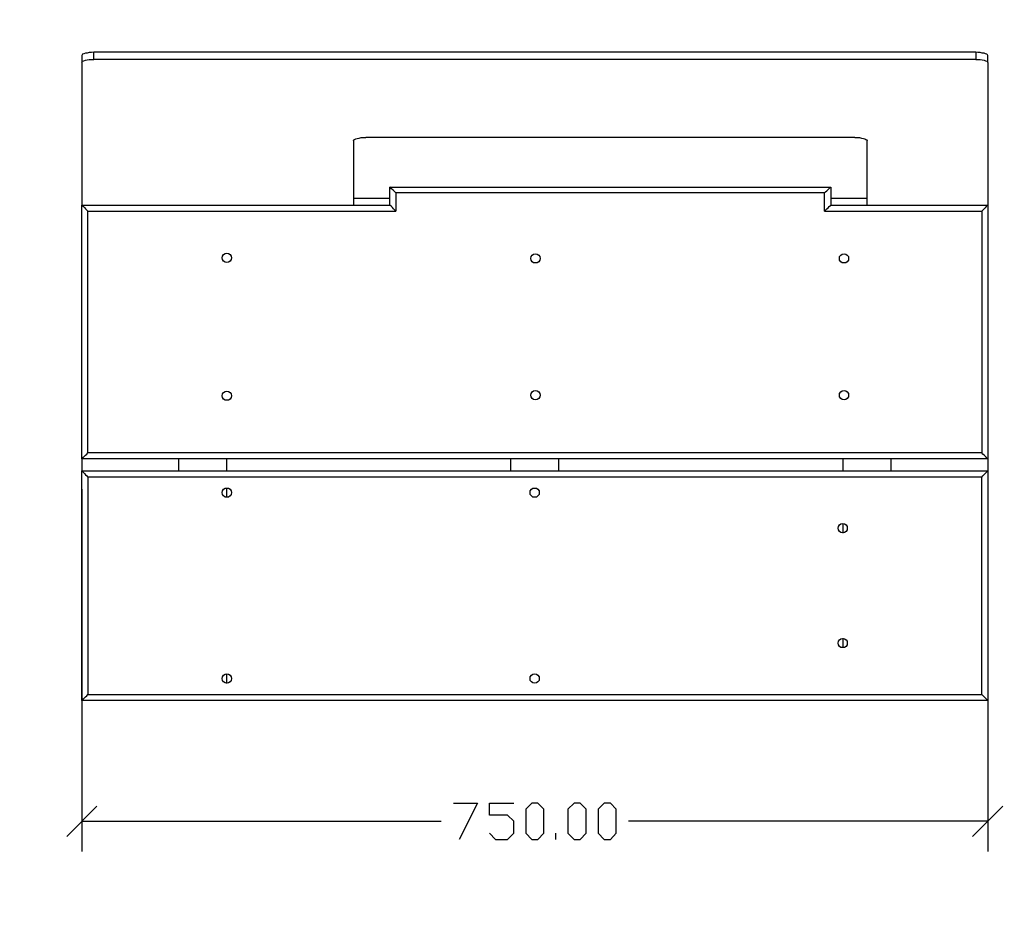
# Model space of a CAD drawing. Units: millimetres. Extents: x -185 to 205, y -143 to 145.
# Drawn here: x -41 to 41, y 1 to 76 of the extents above; entities that cross this region are included whole.
import ezdxf

# ---------------------------------------------------------------- set-up
doc = ezdxf.new("R2010")
doc.units = ezdxf.units.MM
doc.header["$MEASUREMENT"] = 0
doc.layers.add('Camada 1', color=7, linetype='Continuous')

msp = doc.modelspace()

# ---------------------------------------------------------------- linework, layer by layer
at = {"layer": 'Camada 1', "lineweight": 9}
for points in [[(-185.0079, 143.5453), (-185.0079, 143.5453), (-185.0079, -143.4747), (-185.0079, -143.4747), (-185.0079, -143.4747), (-185.0079, -143.4747), (22.1291, -143.4747), (22.1291, -143.4747)], [(205.0091, -130.5631), (205.0091, -130.5631), (205.0091, 143.5453), (205.0091, 143.5453), (205.0091, 143.5453), (205.0091, 143.5453), (-185.0079, 143.5453), (-185.0079, 143.5453)]]:
    msp.add_open_spline(points, degree=3, knots=[0, 0, 0, 0, 0.3333333, 0.3333333, 0.3333333, 0.3333333, 1, 1, 1, 1], dxfattribs=at)
at = {"layer": 'Camada 1', "lineweight": 25}
for points, knots in [([(-34.8304, 72.8698), (-34.8304, 72.8698), (-34.8304, 72.2771), (-34.8304, 72.2771), (-34.8304, 72.2771), (-34.8304, 72.2771), (-35.0209, 72.2771), (-35.0209, 72.2771), (-35.0209, 72.2771), (-35.0209, 72.2771), (-35.2114, 72.2559), (-35.2114, 72.2559), (-35.2114, 72.2559), (-35.2114, 72.2559), (-35.3808, 72.2348), (-35.3808, 72.2348), (-35.3808, 72.2348), (-35.3808, 72.2348), (-35.5289, 72.2136), (-35.5289, 72.2136), (-35.5289, 72.2136), (-35.5289, 72.2136), (-35.6559, 72.1713), (-35.6559, 72.1713), (-35.6559, 72.1713), (-35.6559, 72.1713), (-35.7618, 72.1289), (-35.7618, 72.1289), (-35.7618, 72.1289), (-35.7618, 72.1289), (-35.8041, 72.0654), (-35.8041, 72.0654), (-35.8041, 72.0654), (-35.8041, 72.0654), (-35.8253, 72.0231), (-35.8253, 72.0231), (-35.8253, 72.0231), (-35.8253, 72.0231), (-35.8253, 72.5946), (-35.8253, 72.5946), (-35.8253, 72.5946), (-35.8253, 72.5946), (-35.8041, 72.6581), (-35.8041, 72.6581), (-35.8041, 72.6581), (-35.8041, 72.6581), (-35.7618, 72.7004), (-35.7618, 72.7004), (-35.7618, 72.7004), (-35.7618, 72.7004), (-35.6559, 72.7428), (-35.6559, 72.7428), (-35.6559, 72.7428), (-35.6559, 72.7428), (-35.5289, 72.7851), (-35.5289, 72.7851), (-35.5289, 72.7851), (-35.5289, 72.7851), (-35.3808, 72.8063), (-35.3808, 72.8063), (-35.3808, 72.8063), (-35.3808, 72.8063), (-35.2114, 72.8486), (-35.2114, 72.8486), (-35.2114, 72.8486), (-35.2114, 72.8486), (-35.0209, 72.8486), (-35.0209, 72.8486), (-35.0209, 72.8486), (-35.0209, 72.8486), (-34.8304, 72.8698), (-34.8304, 72.8698)], [0, 0, 0, 0, 0.0526316, 0.0526316, 0.0526316, 0.0526316, 0.1052632, 0.1052632, 0.1052632, 0.1052632, 0.1578947, 0.1578947, 0.1578947, 0.1578947, 0.2105263, 0.2105263, 0.2105263, 0.2105263, 0.2631579, 0.2631579, 0.2631579, 0.2631579, 0.3157895, 0.3157895, 0.3157895, 0.3157895, 0.3684211, 0.3684211, 0.3684211, 0.3684211, 0.4210526, 0.4210526, 0.4210526, 0.4210526, 0.4736842, 0.4736842, 0.4736842, 0.4736842, 0.5263158, 0.5263158, 0.5263158, 0.5263158, 0.5789474, 0.5789474, 0.5789474, 0.5789474, 0.6315789, 0.6315789, 0.6315789, 0.6315789, 0.6842105, 0.6842105, 0.6842105, 0.6842105, 0.7368421, 0.7368421, 0.7368421, 0.7368421, 0.7894737, 0.7894737, 0.7894737, 0.7894737, 0.8421053, 0.8421053, 0.8421053, 0.8421053, 0.8947368, 0.8947368, 0.8947368, 0.8947368, 1, 1, 1, 1]), ([(39.1682, 72.5946), (39.1682, 72.5946), (39.1682, 72.0231), (39.1682, 72.0231), (39.1682, 72.0231), (39.1682, 72.0231), (39.1471, 72.0655), (39.1471, 72.0655), (39.1471, 72.0655), (39.1471, 72.0655), (39.1047, 72.129), (39.1047, 72.129), (39.1047, 72.129), (39.1047, 72.129), (38.9989, 72.1713), (38.9989, 72.1713), (38.9989, 72.1713), (38.9989, 72.1713), (38.8719, 72.2136), (38.8719, 72.2136), (38.8719, 72.2136), (38.8719, 72.2136), (38.7237, 72.2348), (38.7237, 72.2348), (38.7237, 72.2348), (38.7237, 72.2348), (38.5544, 72.256), (38.5544, 72.256), (38.5544, 72.256), (38.5544, 72.256), (38.3639, 72.2771), (38.3639, 72.2771), (38.3639, 72.2771), (38.3639, 72.2771), (38.1734, 72.2771), (38.1734, 72.2771), (38.1734, 72.2771), (38.1734, 72.2771), (38.1734, 72.8698), (38.1734, 72.8698), (38.1734, 72.8698), (38.1734, 72.8698), (38.3639, 72.8486), (38.3639, 72.8486), (38.3639, 72.8486), (38.3639, 72.8486), (38.5544, 72.8486), (38.5544, 72.8486), (38.5544, 72.8486), (38.5544, 72.8486), (38.7237, 72.8063), (38.7237, 72.8063), (38.7237, 72.8063), (38.7237, 72.8063), (38.8719, 72.7851), (38.8719, 72.7851), (38.8719, 72.7851), (38.8719, 72.7851), (38.9989, 72.7428), (38.9989, 72.7428), (38.9989, 72.7428), (38.9989, 72.7428), (39.1047, 72.7005), (39.1047, 72.7005), (39.1047, 72.7005), (39.1047, 72.7005), (39.1471, 72.6581), (39.1471, 72.6581), (39.1471, 72.6581), (39.1471, 72.6581), (39.1682, 72.5946), (39.1682, 72.5946)], [0, 0, 0, 0, 0.0526316, 0.0526316, 0.0526316, 0.0526316, 0.1052632, 0.1052632, 0.1052632, 0.1052632, 0.1578947, 0.1578947, 0.1578947, 0.1578947, 0.2105263, 0.2105263, 0.2105263, 0.2105263, 0.2631579, 0.2631579, 0.2631579, 0.2631579, 0.3157895, 0.3157895, 0.3157895, 0.3157895, 0.3684211, 0.3684211, 0.3684211, 0.3684211, 0.4210526, 0.4210526, 0.4210526, 0.4210526, 0.4736842, 0.4736842, 0.4736842, 0.4736842, 0.5263158, 0.5263158, 0.5263158, 0.5263158, 0.5789474, 0.5789474, 0.5789474, 0.5789474, 0.6315789, 0.6315789, 0.6315789, 0.6315789, 0.6842105, 0.6842105, 0.6842105, 0.6842105, 0.7368421, 0.7368421, 0.7368421, 0.7368421, 0.7894737, 0.7894737, 0.7894737, 0.7894737, 0.8421053, 0.8421053, 0.8421053, 0.8421053, 0.8947368, 0.8947368, 0.8947368, 0.8947368, 1, 1, 1, 1]), ([(-13.3251, 65.5461), (-13.3251, 65.5461), (-13.3039, 65.6096), (-13.3039, 65.6096), (-13.3039, 65.6096), (-13.3039, 65.6096), (-13.2616, 65.652), (-13.2616, 65.652), (-13.2616, 65.652), (-13.2616, 65.652), (-13.1558, 65.6943), (-13.1558, 65.6943), (-13.1558, 65.6943), (-13.1558, 65.6943), (-13.0288, 65.7366), (-13.0288, 65.7366), (-13.0288, 65.7366), (-13.0288, 65.7366), (-12.8806, 65.7578), (-12.8806, 65.7578), (-12.8806, 65.7578), (-12.8806, 65.7578), (-12.7113, 65.8001), (-12.7113, 65.8001), (-12.7113, 65.8001), (-12.7113, 65.8001), (-12.3303, 65.8001), (-12.3303, 65.8001)], [0, 0, 0, 0, 0.125, 0.125, 0.125, 0.125, 0.25, 0.25, 0.25, 0.25, 0.375, 0.375, 0.375, 0.375, 0.5, 0.5, 0.5, 0.5, 0.625, 0.625, 0.625, 0.625, 0.75, 0.75, 0.75, 0.75, 1, 1, 1, 1]), ([(28.1616, 65.8001), (28.1616, 65.8001), (28.5637, 65.8001), (28.5637, 65.8001), (28.5637, 65.8001), (28.5637, 65.8001), (28.7331, 65.7578), (28.7331, 65.7578), (28.7331, 65.7578), (28.7331, 65.7578), (28.8812, 65.7366), (28.8812, 65.7366), (28.8812, 65.7366), (28.8812, 65.7366), (29.0082, 65.6943), (29.0082, 65.6943), (29.0082, 65.6943), (29.0082, 65.6943), (29.0929, 65.652), (29.0929, 65.652), (29.0929, 65.652), (29.0929, 65.652), (29.1564, 65.6096), (29.1564, 65.6096), (29.1564, 65.6096), (29.1564, 65.6096), (29.1776, 65.5461), (29.1776, 65.5461)], [0, 0, 0, 0, 0.125, 0.125, 0.125, 0.125, 0.25, 0.25, 0.25, 0.25, 0.375, 0.375, 0.375, 0.375, 0.5, 0.5, 0.5, 0.5, 0.625, 0.625, 0.625, 0.625, 0.75, 0.75, 0.75, 0.75, 1, 1, 1, 1]), ([(25.6639, 61.2281), (25.6639, 61.2281), (-9.8326, 61.2281), (-9.8326, 61.2281), (-9.8326, 61.2281), (-9.9878, 61.3833), (-10.1431, 61.5386), (-10.2983, 61.6938), (-10.2983, 61.6938), (-10.2983, 61.6938), (-10.3194, 61.7149), (-10.3194, 61.7149), (-10.3194, 61.7149), (-10.3194, 61.7149), (26.1719, 61.7149), (26.1719, 61.7149)], [0, 0, 0, 0, 0.2, 0.2, 0.2, 0.2, 0.4, 0.4, 0.4, 0.4, 0.6, 0.6, 0.6, 0.6, 1, 1, 1, 1]), ([(-9.8326, 61.2281), (-9.8326, 61.2281), (-9.8326, 59.7253), (-9.8326, 59.7253), (-9.8326, 59.7253), (-9.8326, 59.7253), (-9.9173, 59.8099), (-9.9173, 59.8099), (-9.9173, 59.8099), (-10.0616, 59.9352), (-10.1737, 60.0946), (-10.3194, 60.2121), (-10.3194, 60.2121), (-10.3194, 60.2121), (-10.3194, 61.7149), (-10.3194, 61.7149)], [0, 0, 0, 0, 0.2, 0.2, 0.2, 0.2, 0.4, 0.4, 0.4, 0.4, 0.6, 0.6, 0.6, 0.6, 1, 1, 1, 1]), ([(25.6639, 61.2281), (25.6639, 61.2281), (25.7486, 61.3128), (25.7486, 61.3128), (25.7486, 61.3128), (25.8763, 61.4423), (26.0177, 61.5728), (26.1507, 61.6938), (26.1507, 61.6938), (26.1507, 61.6938), (26.1719, 61.7149), (26.1719, 61.7149)], [0, 0, 0, 0, 0.25, 0.25, 0.25, 0.25, 0.5, 0.5, 0.5, 0.5, 1, 1, 1, 1]), ([(-35.8253, 39.2148), (-35.8253, 39.2148), (-35.8253, 60.2121), (-35.8253, 60.2121), (-35.8253, 60.2121), (-35.8253, 60.2121), (-35.8041, 60.191), (-35.8041, 60.191), (-35.8041, 60.191), (-35.6577, 60.04), (-35.5692, 59.9814), (-35.4231, 59.81), (-35.4231, 59.81), (-35.4231, 59.81), (-35.3384, 59.7253), (-35.3384, 59.7253)], [0, 0, 0, 0, 0.2, 0.2, 0.2, 0.2, 0.4, 0.4, 0.4, 0.4, 0.6, 0.6, 0.6, 0.6, 1, 1, 1, 1]), ([(25.6639, 59.7253), (25.6639, 59.7253), (38.6814, 59.7253), (38.6814, 59.7253), (38.6814, 59.7253), (38.6814, 59.7253), (38.6814, 39.7228), (38.6814, 39.7228), (38.6814, 39.7228), (38.6814, 39.7228), (-35.3384, 39.7228), (-35.3384, 39.7228), (-35.3384, 39.7228), (-35.3384, 39.7228), (-35.3384, 59.7253), (-35.3384, 59.7253), (-35.3384, 59.7253), (-35.3384, 59.7253), (-9.8326, 59.7253), (-9.8326, 59.7253)], [0, 0, 0, 0, 0.1666667, 0.1666667, 0.1666667, 0.1666667, 0.3333333, 0.3333333, 0.3333333, 0.3333333, 0.5, 0.5, 0.5, 0.5, 0.6666667, 0.6666667, 0.6666667, 0.6666667, 1, 1, 1, 1]), ([(25.6639, 59.7253), (25.6639, 59.7253), (25.7486, 59.8099), (25.7486, 59.8099), (25.7486, 59.8099), (25.8763, 59.9394), (26.0177, 60.0699), (26.1507, 60.1909), (26.1507, 60.1909), (26.1507, 60.1909), (26.1719, 60.2121), (26.1719, 60.2121)], [0, 0, 0, 0, 0.25, 0.25, 0.25, 0.25, 0.5, 0.5, 0.5, 0.5, 1, 1, 1, 1]), ([(26.1719, 60.2121), (26.1719, 60.2121), (39.1682, 60.2121), (39.1682, 60.2121), (39.1682, 60.2121), (39.1682, 60.2121), (39.1259, 60.191), (39.1259, 60.191), (39.1259, 60.191), (38.9933, 60.0661), (38.9139, 59.938), (38.7661, 59.81), (38.7661, 59.81), (38.7661, 59.81), (38.6814, 59.7253), (38.6814, 59.7253)], [0, 0, 0, 0, 0.2, 0.2, 0.2, 0.2, 0.4, 0.4, 0.4, 0.4, 0.6, 0.6, 0.6, 0.6, 1, 1, 1, 1]), ([(39.1682, 60.2121), (39.1682, 60.2121), (39.1682, 39.2148), (39.1682, 39.2148), (39.1682, 39.2148), (39.1682, 39.2148), (39.1682, 39.2359), (39.1682, 39.2359), (39.1682, 39.2359), (39.1682, 39.2359), (39.1259, 39.2571), (39.1259, 39.2571), (39.1259, 39.2571), (38.9774, 39.3901), (38.946, 39.4977), (38.7661, 39.6169), (38.7661, 39.6169), (38.7661, 39.6169), (38.6814, 39.7228), (38.6814, 39.7228)], [0, 0, 0, 0, 0.1666667, 0.1666667, 0.1666667, 0.1666667, 0.3333333, 0.3333333, 0.3333333, 0.3333333, 0.5, 0.5, 0.5, 0.5, 0.6666667, 0.6666667, 0.6666667, 0.6666667, 1, 1, 1, 1]), ([(-23.8238, 56.2328), (-23.8238, 56.2328), (-23.9719, 56.2116), (-23.9719, 56.2116), (-23.9719, 56.2116), (-23.9719, 56.2116), (-24.0989, 56.1269), (-24.0989, 56.1269), (-24.0989, 56.1269), (-24.0989, 56.1269), (-24.1836, 55.9999), (-24.1836, 55.9999), (-24.1836, 55.9999), (-24.1836, 55.9999), (-24.2048, 55.8518), (-24.2048, 55.8518), (-24.2048, 55.8518), (-24.2048, 55.8518), (-24.1836, 55.7036), (-24.1836, 55.7036), (-24.1836, 55.7036), (-24.1836, 55.7036), (-24.0989, 55.5766), (-24.0989, 55.5766), (-24.0989, 55.5766), (-24.0989, 55.5766), (-23.9719, 55.4919), (-23.9719, 55.4919), (-23.9719, 55.4919), (-23.9719, 55.4919), (-23.8238, 55.4708), (-23.8238, 55.4708), (-23.8238, 55.4708), (-23.8238, 55.4708), (-23.6756, 55.4919), (-23.6756, 55.4919), (-23.6756, 55.4919), (-23.6756, 55.4919), (-23.5486, 55.5766), (-23.5486, 55.5766), (-23.5486, 55.5766), (-23.5486, 55.5766), (-23.4639, 55.7036), (-23.4639, 55.7036), (-23.4639, 55.7036), (-23.4639, 55.7036), (-23.4428, 55.8518), (-23.4428, 55.8518), (-23.4428, 55.8518), (-23.4428, 55.8518), (-23.4639, 55.9999), (-23.4639, 55.9999), (-23.4639, 55.9999), (-23.4639, 55.9999), (-23.5486, 56.1269), (-23.5486, 56.1269), (-23.5486, 56.1269), (-23.5486, 56.1269), (-23.6756, 56.2116), (-23.6756, 56.2116), (-23.6756, 56.2116), (-23.6756, 56.2116), (-23.8238, 56.2328), (-23.8238, 56.2328)], [0, 0, 0, 0, 0.0588235, 0.0588235, 0.0588235, 0.0588235, 0.1176471, 0.1176471, 0.1176471, 0.1176471, 0.1764706, 0.1764706, 0.1764706, 0.1764706, 0.2352941, 0.2352941, 0.2352941, 0.2352941, 0.2941176, 0.2941176, 0.2941176, 0.2941176, 0.3529412, 0.3529412, 0.3529412, 0.3529412, 0.4117647, 0.4117647, 0.4117647, 0.4117647, 0.4705882, 0.4705882, 0.4705882, 0.4705882, 0.5294118, 0.5294118, 0.5294118, 0.5294118, 0.5882353, 0.5882353, 0.5882353, 0.5882353, 0.6470588, 0.6470588, 0.6470588, 0.6470588, 0.7058824, 0.7058824, 0.7058824, 0.7058824, 0.7647059, 0.7647059, 0.7647059, 0.7647059, 0.8235294, 0.8235294, 0.8235294, 0.8235294, 0.8823529, 0.8823529, 0.8823529, 0.8823529, 1, 1, 1, 1]), ([(1.7244, 56.1904), (1.7244, 56.1904), (1.5762, 56.1693), (1.5762, 56.1693), (1.5762, 56.1693), (1.5762, 56.1693), (1.4492, 56.0846), (1.4492, 56.0846), (1.4492, 56.0846), (1.4492, 56.0846), (1.3646, 55.9576), (1.3646, 55.9576), (1.3646, 55.9576), (1.3646, 55.9576), (1.3434, 55.8094), (1.3434, 55.8094), (1.3434, 55.8094), (1.3434, 55.8094), (1.3646, 55.6613), (1.3646, 55.6613), (1.3646, 55.6613), (1.3646, 55.6613), (1.4492, 55.5343), (1.4492, 55.5343), (1.4492, 55.5343), (1.4492, 55.5343), (1.5762, 55.4496), (1.5762, 55.4496), (1.5762, 55.4496), (1.5762, 55.4496), (1.7244, 55.4284), (1.7244, 55.4284), (1.7244, 55.4284), (1.7244, 55.4284), (1.8726, 55.4496), (1.8726, 55.4496), (1.8726, 55.4496), (1.8726, 55.4496), (1.9996, 55.5343), (1.9996, 55.5343), (1.9996, 55.5343), (1.9996, 55.5343), (2.0842, 55.6613), (2.0842, 55.6613), (2.0842, 55.6613), (2.0842, 55.6613), (2.1054, 55.8094), (2.1054, 55.8094), (2.1054, 55.8094), (2.1054, 55.8094), (2.0842, 55.9576), (2.0842, 55.9576), (2.0842, 55.9576), (2.0842, 55.9576), (1.9996, 56.0846), (1.9996, 56.0846), (1.9996, 56.0846), (1.9996, 56.0846), (1.8726, 56.1693), (1.8726, 56.1693), (1.8726, 56.1693), (1.8726, 56.1693), (1.7244, 56.1904), (1.7244, 56.1904)], [0, 0, 0, 0, 0.0588235, 0.0588235, 0.0588235, 0.0588235, 0.1176471, 0.1176471, 0.1176471, 0.1176471, 0.1764706, 0.1764706, 0.1764706, 0.1764706, 0.2352941, 0.2352941, 0.2352941, 0.2352941, 0.2941176, 0.2941176, 0.2941176, 0.2941176, 0.3529412, 0.3529412, 0.3529412, 0.3529412, 0.4117647, 0.4117647, 0.4117647, 0.4117647, 0.4705882, 0.4705882, 0.4705882, 0.4705882, 0.5294118, 0.5294118, 0.5294118, 0.5294118, 0.5882353, 0.5882353, 0.5882353, 0.5882353, 0.6470588, 0.6470588, 0.6470588, 0.6470588, 0.7058824, 0.7058824, 0.7058824, 0.7058824, 0.7647059, 0.7647059, 0.7647059, 0.7647059, 0.8235294, 0.8235294, 0.8235294, 0.8235294, 0.8823529, 0.8823529, 0.8823529, 0.8823529, 1, 1, 1, 1]), ([(27.2726, 56.1904), (27.2726, 56.1904), (27.1244, 56.1693), (27.1244, 56.1693), (27.1244, 56.1693), (27.1244, 56.1693), (26.9974, 56.0846), (26.9974, 56.0846), (26.9974, 56.0846), (26.9974, 56.0846), (26.9127, 55.9576), (26.9127, 55.9576), (26.9127, 55.9576), (26.9127, 55.9576), (26.8916, 55.8094), (26.8916, 55.8094), (26.8916, 55.8094), (26.8916, 55.8094), (26.9127, 55.6613), (26.9127, 55.6613), (26.9127, 55.6613), (26.9127, 55.6613), (26.9974, 55.5343), (26.9974, 55.5343), (26.9974, 55.5343), (26.9974, 55.5343), (27.1244, 55.4496), (27.1244, 55.4496), (27.1244, 55.4496), (27.1244, 55.4496), (27.2726, 55.4284), (27.2726, 55.4284), (27.2726, 55.4284), (27.2726, 55.4284), (27.4207, 55.4496), (27.4207, 55.4496), (27.4207, 55.4496), (27.4207, 55.4496), (27.5477, 55.5343), (27.5477, 55.5343), (27.5477, 55.5343), (27.5477, 55.5343), (27.6324, 55.6613), (27.6324, 55.6613), (27.6324, 55.6613), (27.6324, 55.6613), (27.6536, 55.8094), (27.6536, 55.8094), (27.6536, 55.8094), (27.6536, 55.8094), (27.6324, 55.9576), (27.6324, 55.9576), (27.6324, 55.9576), (27.6324, 55.9576), (27.5477, 56.0846), (27.5477, 56.0846), (27.5477, 56.0846), (27.5477, 56.0846), (27.4207, 56.1693), (27.4207, 56.1693), (27.4207, 56.1693), (27.4207, 56.1693), (27.2726, 56.1904), (27.2726, 56.1904)], [0, 0, 0, 0, 0.0588235, 0.0588235, 0.0588235, 0.0588235, 0.1176471, 0.1176471, 0.1176471, 0.1176471, 0.1764706, 0.1764706, 0.1764706, 0.1764706, 0.2352941, 0.2352941, 0.2352941, 0.2352941, 0.2941176, 0.2941176, 0.2941176, 0.2941176, 0.3529412, 0.3529412, 0.3529412, 0.3529412, 0.4117647, 0.4117647, 0.4117647, 0.4117647, 0.4705882, 0.4705882, 0.4705882, 0.4705882, 0.5294118, 0.5294118, 0.5294118, 0.5294118, 0.5882353, 0.5882353, 0.5882353, 0.5882353, 0.6470588, 0.6470588, 0.6470588, 0.6470588, 0.7058824, 0.7058824, 0.7058824, 0.7058824, 0.7647059, 0.7647059, 0.7647059, 0.7647059, 0.8235294, 0.8235294, 0.8235294, 0.8235294, 0.8823529, 0.8823529, 0.8823529, 0.8823529, 1, 1, 1, 1]), ([(1.7244, 44.8663), (1.7244, 44.8663), (1.5762, 44.8451), (1.5762, 44.8451), (1.5762, 44.8451), (1.5762, 44.8451), (1.4492, 44.7604), (1.4492, 44.7604), (1.4492, 44.7604), (1.4492, 44.7604), (1.3646, 44.6334), (1.3646, 44.6334), (1.3646, 44.6334), (1.3646, 44.6334), (1.3434, 44.4853), (1.3434, 44.4853), (1.3434, 44.4853), (1.3434, 44.4853), (1.3646, 44.3371), (1.3646, 44.3371), (1.3646, 44.3371), (1.3646, 44.3371), (1.4492, 44.2101), (1.4492, 44.2101), (1.4492, 44.2101), (1.4492, 44.2101), (1.5762, 44.1254), (1.5762, 44.1254), (1.5762, 44.1254), (1.5762, 44.1254), (1.7244, 44.1043), (1.7244, 44.1043), (1.7244, 44.1043), (1.7244, 44.1043), (1.8726, 44.1254), (1.8726, 44.1254), (1.8726, 44.1254), (1.8726, 44.1254), (1.9996, 44.2101), (1.9996, 44.2101), (1.9996, 44.2101), (1.9996, 44.2101), (2.0842, 44.3371), (2.0842, 44.3371), (2.0842, 44.3371), (2.0842, 44.3371), (2.1054, 44.4853), (2.1054, 44.4853), (2.1054, 44.4853), (2.1054, 44.4853), (2.0842, 44.6334), (2.0842, 44.6334), (2.0842, 44.6334), (2.0842, 44.6334), (1.9996, 44.7604), (1.9996, 44.7604), (1.9996, 44.7604), (1.9996, 44.7604), (1.8726, 44.8451), (1.8726, 44.8451), (1.8726, 44.8451), (1.8726, 44.8451), (1.7244, 44.8663), (1.7244, 44.8663)], [0, 0, 0, 0, 0.0588235, 0.0588235, 0.0588235, 0.0588235, 0.1176471, 0.1176471, 0.1176471, 0.1176471, 0.1764706, 0.1764706, 0.1764706, 0.1764706, 0.2352941, 0.2352941, 0.2352941, 0.2352941, 0.2941176, 0.2941176, 0.2941176, 0.2941176, 0.3529412, 0.3529412, 0.3529412, 0.3529412, 0.4117647, 0.4117647, 0.4117647, 0.4117647, 0.4705882, 0.4705882, 0.4705882, 0.4705882, 0.5294118, 0.5294118, 0.5294118, 0.5294118, 0.5882353, 0.5882353, 0.5882353, 0.5882353, 0.6470588, 0.6470588, 0.6470588, 0.6470588, 0.7058824, 0.7058824, 0.7058824, 0.7058824, 0.7647059, 0.7647059, 0.7647059, 0.7647059, 0.8235294, 0.8235294, 0.8235294, 0.8235294, 0.8823529, 0.8823529, 0.8823529, 0.8823529, 1, 1, 1, 1]), ([(27.2726, 44.8663), (27.2726, 44.8663), (27.1244, 44.8451), (27.1244, 44.8451), (27.1244, 44.8451), (27.1244, 44.8451), (26.9974, 44.7604), (26.9974, 44.7604), (26.9974, 44.7604), (26.9974, 44.7604), (26.9127, 44.6334), (26.9127, 44.6334), (26.9127, 44.6334), (26.9127, 44.6334), (26.8916, 44.4853), (26.8916, 44.4853), (26.8916, 44.4853), (26.8916, 44.4853), (26.9127, 44.3371), (26.9127, 44.3371), (26.9127, 44.3371), (26.9127, 44.3371), (26.9974, 44.2101), (26.9974, 44.2101), (26.9974, 44.2101), (26.9974, 44.2101), (27.1244, 44.1254), (27.1244, 44.1254), (27.1244, 44.1254), (27.1244, 44.1254), (27.2726, 44.1043), (27.2726, 44.1043), (27.2726, 44.1043), (27.2726, 44.1043), (27.4207, 44.1254), (27.4207, 44.1254), (27.4207, 44.1254), (27.4207, 44.1254), (27.5477, 44.2101), (27.5477, 44.2101), (27.5477, 44.2101), (27.5477, 44.2101), (27.6324, 44.3371), (27.6324, 44.3371), (27.6324, 44.3371), (27.6324, 44.3371), (27.6536, 44.4853), (27.6536, 44.4853), (27.6536, 44.4853), (27.6536, 44.4853), (27.6324, 44.6334), (27.6324, 44.6334), (27.6324, 44.6334), (27.6324, 44.6334), (27.5477, 44.7604), (27.5477, 44.7604), (27.5477, 44.7604), (27.5477, 44.7604), (27.4207, 44.8451), (27.4207, 44.8451), (27.4207, 44.8451), (27.4207, 44.8451), (27.2726, 44.8663), (27.2726, 44.8663)], [0, 0, 0, 0, 0.0588235, 0.0588235, 0.0588235, 0.0588235, 0.1176471, 0.1176471, 0.1176471, 0.1176471, 0.1764706, 0.1764706, 0.1764706, 0.1764706, 0.2352941, 0.2352941, 0.2352941, 0.2352941, 0.2941176, 0.2941176, 0.2941176, 0.2941176, 0.3529412, 0.3529412, 0.3529412, 0.3529412, 0.4117647, 0.4117647, 0.4117647, 0.4117647, 0.4705882, 0.4705882, 0.4705882, 0.4705882, 0.5294118, 0.5294118, 0.5294118, 0.5294118, 0.5882353, 0.5882353, 0.5882353, 0.5882353, 0.6470588, 0.6470588, 0.6470588, 0.6470588, 0.7058824, 0.7058824, 0.7058824, 0.7058824, 0.7647059, 0.7647059, 0.7647059, 0.7647059, 0.8235294, 0.8235294, 0.8235294, 0.8235294, 0.8823529, 0.8823529, 0.8823529, 0.8823529, 1, 1, 1, 1]), ([(-23.8238, 44.8239), (-23.8238, 44.8239), (-23.9719, 44.8028), (-23.9719, 44.8028), (-23.9719, 44.8028), (-23.9719, 44.8028), (-24.0989, 44.7181), (-24.0989, 44.7181), (-24.0989, 44.7181), (-24.0989, 44.7181), (-24.1836, 44.5911), (-24.1836, 44.5911), (-24.1836, 44.5911), (-24.1836, 44.5911), (-24.2048, 44.4429), (-24.2048, 44.4429), (-24.2048, 44.4429), (-24.2048, 44.4429), (-24.1836, 44.2948), (-24.1836, 44.2948), (-24.1836, 44.2948), (-24.1836, 44.2948), (-24.0989, 44.1678), (-24.0989, 44.1678), (-24.0989, 44.1678), (-24.0989, 44.1678), (-23.9719, 44.0831), (-23.9719, 44.0831), (-23.9719, 44.0831), (-23.9719, 44.0831), (-23.8238, 44.0619), (-23.8238, 44.0619), (-23.8238, 44.0619), (-23.8238, 44.0619), (-23.6756, 44.0831), (-23.6756, 44.0831), (-23.6756, 44.0831), (-23.6756, 44.0831), (-23.5486, 44.1678), (-23.5486, 44.1678), (-23.5486, 44.1678), (-23.5486, 44.1678), (-23.4639, 44.2948), (-23.4639, 44.2948), (-23.4639, 44.2948), (-23.4639, 44.2948), (-23.4428, 44.4429), (-23.4428, 44.4429), (-23.4428, 44.4429), (-23.4428, 44.4429), (-23.4639, 44.5911), (-23.4639, 44.5911), (-23.4639, 44.5911), (-23.4639, 44.5911), (-23.5486, 44.7181), (-23.5486, 44.7181), (-23.5486, 44.7181), (-23.5486, 44.7181), (-23.6756, 44.8028), (-23.6756, 44.8028), (-23.6756, 44.8028), (-23.6756, 44.8028), (-23.8238, 44.8239), (-23.8238, 44.8239)], [0, 0, 0, 0, 0.0588235, 0.0588235, 0.0588235, 0.0588235, 0.1176471, 0.1176471, 0.1176471, 0.1176471, 0.1764706, 0.1764706, 0.1764706, 0.1764706, 0.2352941, 0.2352941, 0.2352941, 0.2352941, 0.2941176, 0.2941176, 0.2941176, 0.2941176, 0.3529412, 0.3529412, 0.3529412, 0.3529412, 0.4117647, 0.4117647, 0.4117647, 0.4117647, 0.4705882, 0.4705882, 0.4705882, 0.4705882, 0.5294118, 0.5294118, 0.5294118, 0.5294118, 0.5882353, 0.5882353, 0.5882353, 0.5882353, 0.6470588, 0.6470588, 0.6470588, 0.6470588, 0.7058824, 0.7058824, 0.7058824, 0.7058824, 0.7647059, 0.7647059, 0.7647059, 0.7647059, 0.8235294, 0.8235294, 0.8235294, 0.8235294, 0.8823529, 0.8823529, 0.8823529, 0.8823529, 1, 1, 1, 1]), ([(-35.8253, 39.2148), (-35.8253, 39.2148), (-35.8253, 39.2359), (-35.8253, 39.2359), (-35.8253, 39.2359), (-35.8253, 39.2359), (-35.7829, 39.2571), (-35.7829, 39.2571), (-35.7829, 39.2571), (-35.6344, 39.3901), (-35.603, 39.4977), (-35.4231, 39.6169), (-35.4231, 39.6169), (-35.4231, 39.6169), (-35.3384, 39.7228), (-35.3384, 39.7228)], [0, 0, 0, 0, 0.2, 0.2, 0.2, 0.2, 0.4, 0.4, 0.4, 0.4, 0.6, 0.6, 0.6, 0.6, 1, 1, 1, 1]), ([(-35.8253, 38.2199), (-35.8253, 38.2199), (-35.7829, 38.1776), (-35.7829, 38.1776), (-35.7829, 38.1776), (-35.663, 38.0577), (-35.543, 37.9377), (-35.4231, 37.8178), (-35.4231, 37.8178), (-35.4231, 37.8178), (-35.3384, 37.7119), (-35.3384, 37.7119)], [0, 0, 0, 0, 0.25, 0.25, 0.25, 0.25, 0.5, 0.5, 0.5, 0.5, 1, 1, 1, 1]), ([(38.6814, 37.7119), (38.6814, 37.7119), (38.7661, 37.8178), (38.7661, 37.8178), (38.7661, 37.8178), (38.886, 37.9377), (39.006, 38.0577), (39.1259, 38.1776), (39.1259, 38.1776), (39.1259, 38.1776), (39.1682, 38.2199), (39.1682, 38.2199)], [0, 0, 0, 0, 0.25, 0.25, 0.25, 0.25, 0.5, 0.5, 0.5, 0.5, 1, 1, 1, 1]), ([(39.1682, 38.2199), (39.1682, 38.2199), (39.1682, 19.2123), (39.1682, 19.2123), (39.1682, 19.2123), (39.1682, 19.2123), (38.6814, 19.7203), (38.6814, 19.7203)], [0, 0, 0, 0, 0.3333333, 0.3333333, 0.3333333, 0.3333333, 1, 1, 1, 1]), ([(-23.8238, 36.8018), (-23.8238, 36.8018), (-23.9719, 36.7806), (-23.9719, 36.7806), (-23.9719, 36.7806), (-23.9719, 36.7806), (-24.0989, 36.6959), (-24.0989, 36.6959), (-24.0989, 36.6959), (-24.0989, 36.6959), (-24.1836, 36.5689), (-24.1836, 36.5689), (-24.1836, 36.5689), (-24.1836, 36.5689), (-24.2048, 36.4208), (-24.2048, 36.4208), (-24.2048, 36.4208), (-24.2048, 36.4208), (-24.1836, 36.2726), (-24.1836, 36.2726), (-24.1836, 36.2726), (-24.1836, 36.2726), (-24.0989, 36.1456), (-24.0989, 36.1456), (-24.0989, 36.1456), (-24.0989, 36.1456), (-23.9719, 36.0609), (-23.9719, 36.0609), (-23.9719, 36.0609), (-23.9719, 36.0609), (-23.8238, 36.0398), (-23.8238, 36.0398), (-23.8238, 36.0398), (-23.8238, 36.0398), (-23.6756, 36.0609), (-23.6756, 36.0609), (-23.6756, 36.0609), (-23.6756, 36.0609), (-23.5486, 36.1456), (-23.5486, 36.1456), (-23.5486, 36.1456), (-23.5486, 36.1456), (-23.4639, 36.2726), (-23.4639, 36.2726), (-23.4639, 36.2726), (-23.4639, 36.2726), (-23.4428, 36.4208), (-23.4428, 36.4208), (-23.4428, 36.4208), (-23.4428, 36.4208), (-23.4639, 36.5689), (-23.4639, 36.5689), (-23.4639, 36.5689), (-23.4639, 36.5689), (-23.5486, 36.6959), (-23.5486, 36.6959), (-23.5486, 36.6959), (-23.5486, 36.6959), (-23.6756, 36.7806), (-23.6756, 36.7806), (-23.6756, 36.7806), (-23.6756, 36.7806), (-23.8238, 36.8018), (-23.8238, 36.8018)], [0, 0, 0, 0, 0.0588235, 0.0588235, 0.0588235, 0.0588235, 0.1176471, 0.1176471, 0.1176471, 0.1176471, 0.1764706, 0.1764706, 0.1764706, 0.1764706, 0.2352941, 0.2352941, 0.2352941, 0.2352941, 0.2941176, 0.2941176, 0.2941176, 0.2941176, 0.3529412, 0.3529412, 0.3529412, 0.3529412, 0.4117647, 0.4117647, 0.4117647, 0.4117647, 0.4705882, 0.4705882, 0.4705882, 0.4705882, 0.5294118, 0.5294118, 0.5294118, 0.5294118, 0.5882353, 0.5882353, 0.5882353, 0.5882353, 0.6470588, 0.6470588, 0.6470588, 0.6470588, 0.7058824, 0.7058824, 0.7058824, 0.7058824, 0.7647059, 0.7647059, 0.7647059, 0.7647059, 0.8235294, 0.8235294, 0.8235294, 0.8235294, 0.8823529, 0.8823529, 0.8823529, 0.8823529, 1, 1, 1, 1]), ([(1.6609, 36.8018), (1.6609, 36.8018), (1.5127, 36.7806), (1.5127, 36.7806), (1.5127, 36.7806), (1.5127, 36.7806), (1.3857, 36.6959), (1.3857, 36.6959), (1.3857, 36.6959), (1.3857, 36.6959), (1.3011, 36.5689), (1.3011, 36.5689), (1.3011, 36.5689), (1.3011, 36.5689), (1.2799, 36.4208), (1.2799, 36.4208), (1.2799, 36.4208), (1.2799, 36.4208), (1.3011, 36.2726), (1.3011, 36.2726), (1.3011, 36.2726), (1.3011, 36.2726), (1.3857, 36.1456), (1.3857, 36.1456), (1.3857, 36.1456), (1.3857, 36.1456), (1.5127, 36.0609), (1.5127, 36.0609), (1.5127, 36.0609), (1.5127, 36.0609), (1.6609, 36.0398), (1.6609, 36.0398), (1.6609, 36.0398), (1.6609, 36.0398), (1.8091, 36.0609), (1.8091, 36.0609), (1.8091, 36.0609), (1.8091, 36.0609), (1.9361, 36.1456), (1.9361, 36.1456), (1.9361, 36.1456), (1.9361, 36.1456), (2.0207, 36.2726), (2.0207, 36.2726), (2.0207, 36.2726), (2.0207, 36.2726), (2.0419, 36.4208), (2.0419, 36.4208), (2.0419, 36.4208), (2.0419, 36.4208), (2.0207, 36.5689), (2.0207, 36.5689), (2.0207, 36.5689), (2.0207, 36.5689), (1.9361, 36.6959), (1.9361, 36.6959), (1.9361, 36.6959), (1.9361, 36.6959), (1.8091, 36.7806), (1.8091, 36.7806), (1.8091, 36.7806), (1.8091, 36.7806), (1.6609, 36.8018), (1.6609, 36.8018)], [0, 0, 0, 0, 0.0588235, 0.0588235, 0.0588235, 0.0588235, 0.1176471, 0.1176471, 0.1176471, 0.1176471, 0.1764706, 0.1764706, 0.1764706, 0.1764706, 0.2352941, 0.2352941, 0.2352941, 0.2352941, 0.2941176, 0.2941176, 0.2941176, 0.2941176, 0.3529412, 0.3529412, 0.3529412, 0.3529412, 0.4117647, 0.4117647, 0.4117647, 0.4117647, 0.4705882, 0.4705882, 0.4705882, 0.4705882, 0.5294118, 0.5294118, 0.5294118, 0.5294118, 0.5882353, 0.5882353, 0.5882353, 0.5882353, 0.6470588, 0.6470588, 0.6470588, 0.6470588, 0.7058824, 0.7058824, 0.7058824, 0.7058824, 0.7647059, 0.7647059, 0.7647059, 0.7647059, 0.8235294, 0.8235294, 0.8235294, 0.8235294, 0.8823529, 0.8823529, 0.8823529, 0.8823529, 1, 1, 1, 1]), ([(27.1667, 33.8596), (27.1667, 33.8596), (27.0186, 33.8384), (27.0186, 33.8384), (27.0186, 33.8384), (27.0186, 33.8384), (26.8916, 33.7538), (26.8916, 33.7538), (26.8916, 33.7538), (26.8916, 33.7538), (26.8069, 33.6268), (26.8069, 33.6268), (26.8069, 33.6268), (26.8069, 33.6268), (26.7857, 33.4786), (26.7857, 33.4786), (26.7857, 33.4786), (26.7857, 33.4786), (26.8069, 33.3304), (26.8069, 33.3304), (26.8069, 33.3304), (26.8069, 33.3304), (26.8916, 33.2034), (26.8916, 33.2034), (26.8916, 33.2034), (26.8916, 33.2034), (27.0186, 33.1188), (27.0186, 33.1188), (27.0186, 33.1188), (27.0186, 33.1188), (27.1667, 33.0976), (27.1667, 33.0976), (27.1667, 33.0976), (27.1667, 33.0976), (27.3149, 33.1188), (27.3149, 33.1188), (27.3149, 33.1188), (27.3149, 33.1188), (27.4419, 33.2034), (27.4419, 33.2034), (27.4419, 33.2034), (27.4419, 33.2034), (27.5266, 33.3304), (27.5266, 33.3304), (27.5266, 33.3304), (27.5266, 33.3304), (27.5477, 33.4786), (27.5477, 33.4786), (27.5477, 33.4786), (27.5477, 33.4786), (27.5266, 33.6268), (27.5266, 33.6268), (27.5266, 33.6268), (27.5266, 33.6268), (27.4419, 33.7538), (27.4419, 33.7538), (27.4419, 33.7538), (27.4419, 33.7538), (27.3149, 33.8384), (27.3149, 33.8384), (27.3149, 33.8384), (27.3149, 33.8384), (27.1667, 33.8596), (27.1667, 33.8596)], [0, 0, 0, 0, 0.0588235, 0.0588235, 0.0588235, 0.0588235, 0.1176471, 0.1176471, 0.1176471, 0.1176471, 0.1764706, 0.1764706, 0.1764706, 0.1764706, 0.2352941, 0.2352941, 0.2352941, 0.2352941, 0.2941176, 0.2941176, 0.2941176, 0.2941176, 0.3529412, 0.3529412, 0.3529412, 0.3529412, 0.4117647, 0.4117647, 0.4117647, 0.4117647, 0.4705882, 0.4705882, 0.4705882, 0.4705882, 0.5294118, 0.5294118, 0.5294118, 0.5294118, 0.5882353, 0.5882353, 0.5882353, 0.5882353, 0.6470588, 0.6470588, 0.6470588, 0.6470588, 0.7058824, 0.7058824, 0.7058824, 0.7058824, 0.7647059, 0.7647059, 0.7647059, 0.7647059, 0.8235294, 0.8235294, 0.8235294, 0.8235294, 0.8823529, 0.8823529, 0.8823529, 0.8823529, 1, 1, 1, 1]), ([(27.1667, 24.3558), (27.1667, 24.3558), (27.0186, 24.3346), (27.0186, 24.3346), (27.0186, 24.3346), (27.0186, 24.3346), (26.8916, 24.2499), (26.8916, 24.2499), (26.8916, 24.2499), (26.8916, 24.2499), (26.8069, 24.1229), (26.8069, 24.1229), (26.8069, 24.1229), (26.8069, 24.1229), (26.7857, 23.9748), (26.7857, 23.9748), (26.7857, 23.9748), (26.7857, 23.9748), (26.8069, 23.8266), (26.8069, 23.8266), (26.8069, 23.8266), (26.8069, 23.8266), (26.8916, 23.6996), (26.8916, 23.6996), (26.8916, 23.6996), (26.8916, 23.6996), (27.0186, 23.6149), (27.0186, 23.6149), (27.0186, 23.6149), (27.0186, 23.6149), (27.1667, 23.5938), (27.1667, 23.5938), (27.1667, 23.5938), (27.1667, 23.5938), (27.3149, 23.6149), (27.3149, 23.6149), (27.3149, 23.6149), (27.3149, 23.6149), (27.4419, 23.6996), (27.4419, 23.6996), (27.4419, 23.6996), (27.4419, 23.6996), (27.5266, 23.8266), (27.5266, 23.8266), (27.5266, 23.8266), (27.5266, 23.8266), (27.5477, 23.9748), (27.5477, 23.9748), (27.5477, 23.9748), (27.5477, 23.9748), (27.5266, 24.1229), (27.5266, 24.1229), (27.5266, 24.1229), (27.5266, 24.1229), (27.4419, 24.2499), (27.4419, 24.2499), (27.4419, 24.2499), (27.4419, 24.2499), (27.3149, 24.3346), (27.3149, 24.3346), (27.3149, 24.3346), (27.3149, 24.3346), (27.1667, 24.3558), (27.1667, 24.3558)], [0, 0, 0, 0, 0.0588235, 0.0588235, 0.0588235, 0.0588235, 0.1176471, 0.1176471, 0.1176471, 0.1176471, 0.1764706, 0.1764706, 0.1764706, 0.1764706, 0.2352941, 0.2352941, 0.2352941, 0.2352941, 0.2941176, 0.2941176, 0.2941176, 0.2941176, 0.3529412, 0.3529412, 0.3529412, 0.3529412, 0.4117647, 0.4117647, 0.4117647, 0.4117647, 0.4705882, 0.4705882, 0.4705882, 0.4705882, 0.5294118, 0.5294118, 0.5294118, 0.5294118, 0.5882353, 0.5882353, 0.5882353, 0.5882353, 0.6470588, 0.6470588, 0.6470588, 0.6470588, 0.7058824, 0.7058824, 0.7058824, 0.7058824, 0.7647059, 0.7647059, 0.7647059, 0.7647059, 0.8235294, 0.8235294, 0.8235294, 0.8235294, 0.8823529, 0.8823529, 0.8823529, 0.8823529, 1, 1, 1, 1]), ([(-23.8238, 21.4136), (-23.8238, 21.4136), (-23.9719, 21.3924), (-23.9719, 21.3924), (-23.9719, 21.3924), (-23.9719, 21.3924), (-24.0989, 21.3078), (-24.0989, 21.3078), (-24.0989, 21.3078), (-24.0989, 21.3078), (-24.1836, 21.1808), (-24.1836, 21.1808), (-24.1836, 21.1808), (-24.1836, 21.1808), (-24.2048, 21.0326), (-24.2048, 21.0326), (-24.2048, 21.0326), (-24.2048, 21.0326), (-24.1836, 20.8844), (-24.1836, 20.8844), (-24.1836, 20.8844), (-24.1836, 20.8844), (-24.0989, 20.7574), (-24.0989, 20.7574), (-24.0989, 20.7574), (-24.0989, 20.7574), (-23.9719, 20.6728), (-23.9719, 20.6728), (-23.9719, 20.6728), (-23.9719, 20.6728), (-23.8238, 20.6516), (-23.8238, 20.6516), (-23.8238, 20.6516), (-23.8238, 20.6516), (-23.6756, 20.6728), (-23.6756, 20.6728), (-23.6756, 20.6728), (-23.6756, 20.6728), (-23.5486, 20.7574), (-23.5486, 20.7574), (-23.5486, 20.7574), (-23.5486, 20.7574), (-23.4639, 20.8844), (-23.4639, 20.8844), (-23.4639, 20.8844), (-23.4639, 20.8844), (-23.4428, 21.0326), (-23.4428, 21.0326), (-23.4428, 21.0326), (-23.4428, 21.0326), (-23.4639, 21.1808), (-23.4639, 21.1808), (-23.4639, 21.1808), (-23.4639, 21.1808), (-23.5486, 21.3078), (-23.5486, 21.3078), (-23.5486, 21.3078), (-23.5486, 21.3078), (-23.6756, 21.3924), (-23.6756, 21.3924), (-23.6756, 21.3924), (-23.6756, 21.3924), (-23.8238, 21.4136), (-23.8238, 21.4136)], [0, 0, 0, 0, 0.0588235, 0.0588235, 0.0588235, 0.0588235, 0.1176471, 0.1176471, 0.1176471, 0.1176471, 0.1764706, 0.1764706, 0.1764706, 0.1764706, 0.2352941, 0.2352941, 0.2352941, 0.2352941, 0.2941176, 0.2941176, 0.2941176, 0.2941176, 0.3529412, 0.3529412, 0.3529412, 0.3529412, 0.4117647, 0.4117647, 0.4117647, 0.4117647, 0.4705882, 0.4705882, 0.4705882, 0.4705882, 0.5294118, 0.5294118, 0.5294118, 0.5294118, 0.5882353, 0.5882353, 0.5882353, 0.5882353, 0.6470588, 0.6470588, 0.6470588, 0.6470588, 0.7058824, 0.7058824, 0.7058824, 0.7058824, 0.7647059, 0.7647059, 0.7647059, 0.7647059, 0.8235294, 0.8235294, 0.8235294, 0.8235294, 0.8823529, 0.8823529, 0.8823529, 0.8823529, 1, 1, 1, 1]), ([(1.6609, 21.4136), (1.6609, 21.4136), (1.5127, 21.3924), (1.5127, 21.3924), (1.5127, 21.3924), (1.5127, 21.3924), (1.3857, 21.3078), (1.3857, 21.3078), (1.3857, 21.3078), (1.3857, 21.3078), (1.3011, 21.1808), (1.3011, 21.1808), (1.3011, 21.1808), (1.3011, 21.1808), (1.2799, 21.0326), (1.2799, 21.0326), (1.2799, 21.0326), (1.2799, 21.0326), (1.3011, 20.8844), (1.3011, 20.8844), (1.3011, 20.8844), (1.3011, 20.8844), (1.3857, 20.7574), (1.3857, 20.7574), (1.3857, 20.7574), (1.3857, 20.7574), (1.5127, 20.6728), (1.5127, 20.6728), (1.5127, 20.6728), (1.5127, 20.6728), (1.6609, 20.6516), (1.6609, 20.6516), (1.6609, 20.6516), (1.6609, 20.6516), (1.8091, 20.6728), (1.8091, 20.6728), (1.8091, 20.6728), (1.8091, 20.6728), (1.9361, 20.7574), (1.9361, 20.7574), (1.9361, 20.7574), (1.9361, 20.7574), (2.0207, 20.8844), (2.0207, 20.8844), (2.0207, 20.8844), (2.0207, 20.8844), (2.0419, 21.0326), (2.0419, 21.0326), (2.0419, 21.0326), (2.0419, 21.0326), (2.0207, 21.1808), (2.0207, 21.1808), (2.0207, 21.1808), (2.0207, 21.1808), (1.9361, 21.3078), (1.9361, 21.3078), (1.9361, 21.3078), (1.9361, 21.3078), (1.8091, 21.3924), (1.8091, 21.3924), (1.8091, 21.3924), (1.8091, 21.3924), (1.6609, 21.4136), (1.6609, 21.4136)], [0, 0, 0, 0, 0.0588235, 0.0588235, 0.0588235, 0.0588235, 0.1176471, 0.1176471, 0.1176471, 0.1176471, 0.1764706, 0.1764706, 0.1764706, 0.1764706, 0.2352941, 0.2352941, 0.2352941, 0.2352941, 0.2941176, 0.2941176, 0.2941176, 0.2941176, 0.3529412, 0.3529412, 0.3529412, 0.3529412, 0.4117647, 0.4117647, 0.4117647, 0.4117647, 0.4705882, 0.4705882, 0.4705882, 0.4705882, 0.5294118, 0.5294118, 0.5294118, 0.5294118, 0.5882353, 0.5882353, 0.5882353, 0.5882353, 0.6470588, 0.6470588, 0.6470588, 0.6470588, 0.7058824, 0.7058824, 0.7058824, 0.7058824, 0.7647059, 0.7647059, 0.7647059, 0.7647059, 0.8235294, 0.8235294, 0.8235294, 0.8235294, 0.8823529, 0.8823529, 0.8823529, 0.8823529, 1, 1, 1, 1]), ([(-35.8253, 19.2123), (-35.8253, 19.2123), (-35.8253, 19.2334), (-35.8253, 19.2334), (-35.8253, 19.2334), (-35.8253, 19.2334), (-35.7829, 19.2546), (-35.7829, 19.2546), (-35.7829, 19.2546), (-35.6344, 19.3876), (-35.603, 19.4952), (-35.4231, 19.6144), (-35.4231, 19.6144), (-35.4231, 19.6144), (-35.3384, 19.7203), (-35.3384, 19.7203)], [0, 0, 0, 0, 0.2, 0.2, 0.2, 0.2, 0.4, 0.4, 0.4, 0.4, 0.6, 0.6, 0.6, 0.6, 1, 1, 1, 1]), ([(-5.0701, 10.7244), (-5.0701, 10.7244), (-3.0804, 10.7244), (-3.0804, 10.7244), (-3.0804, 10.7244), (-3.0804, 10.7244), (-4.5833, 7.7188), (-4.5833, 7.7188)], [0, 0, 0, 0, 0.3333333, 0.3333333, 0.3333333, 0.3333333, 1, 1, 1, 1]), ([(-2.0856, 8.2268), (-2.0856, 8.2268), (-1.5776, 7.7188), (-1.5776, 7.7188), (-1.5776, 7.7188), (-1.5776, 7.7188), (-0.5828, 7.7188), (-0.5828, 7.7188), (-0.5828, 7.7188), (-0.5828, 7.7188), (-0.0748, 8.2268), (-0.0748, 8.2268), (-0.0748, 8.2268), (-0.0748, 8.2268), (-0.0748, 9.2216), (-0.0748, 9.2216), (-0.0748, 9.2216), (-0.0748, 9.2216), (-0.5828, 9.7296), (-0.5828, 9.7296), (-0.5828, 9.7296), (-0.5828, 9.7296), (-2.0856, 9.7296), (-2.0856, 9.7296), (-2.0856, 9.7296), (-2.0856, 9.7296), (-2.0856, 10.7244), (-2.0856, 10.7244), (-2.0856, 10.7244), (-2.0856, 10.7244), (-0.0748, 10.7244), (-0.0748, 10.7244)], [0, 0, 0, 0, 0.1111111, 0.1111111, 0.1111111, 0.1111111, 0.2222222, 0.2222222, 0.2222222, 0.2222222, 0.3333333, 0.3333333, 0.3333333, 0.3333333, 0.4444444, 0.4444444, 0.4444444, 0.4444444, 0.5555556, 0.5555556, 0.5555556, 0.5555556, 0.6666667, 0.6666667, 0.6666667, 0.6666667, 0.7777778, 0.7777778, 0.7777778, 0.7777778, 1, 1, 1, 1]), ([(1.4281, 7.7188), (1.4281, 7.7188), (0.9201, 8.2268), (0.9201, 8.2268), (0.9201, 8.2268), (0.9201, 8.2268), (0.9201, 10.2164), (0.9201, 10.2164), (0.9201, 10.2164), (0.9201, 10.2164), (1.4281, 10.7244), (1.4281, 10.7244), (1.4281, 10.7244), (1.4281, 10.7244), (1.9149, 10.7244), (1.9149, 10.7244), (1.9149, 10.7244), (1.9149, 10.7244), (2.4229, 10.2164), (2.4229, 10.2164), (2.4229, 10.2164), (2.4229, 10.2164), (2.4229, 8.2268), (2.4229, 8.2268), (2.4229, 8.2268), (2.4229, 8.2268), (1.9149, 7.7188), (1.9149, 7.7188), (1.9149, 7.7188), (1.9149, 7.7188), (1.4281, 7.7188), (1.4281, 7.7188)], [0, 0, 0, 0, 0.1111111, 0.1111111, 0.1111111, 0.1111111, 0.2222222, 0.2222222, 0.2222222, 0.2222222, 0.3333333, 0.3333333, 0.3333333, 0.3333333, 0.4444444, 0.4444444, 0.4444444, 0.4444444, 0.5555556, 0.5555556, 0.5555556, 0.5555556, 0.6666667, 0.6666667, 0.6666667, 0.6666667, 0.7777778, 0.7777778, 0.7777778, 0.7777778, 1, 1, 1, 1]), ([(4.9206, 7.7188), (4.9206, 7.7188), (4.4126, 8.2268), (4.4126, 8.2268), (4.4126, 8.2268), (4.4126, 8.2268), (4.4126, 10.2164), (4.4126, 10.2164), (4.4126, 10.2164), (4.4126, 10.2164), (4.9206, 10.7244), (4.9206, 10.7244), (4.9206, 10.7244), (4.9206, 10.7244), (5.4286, 10.7244), (5.4286, 10.7244), (5.4286, 10.7244), (5.4286, 10.7244), (5.9154, 10.2164), (5.9154, 10.2164), (5.9154, 10.2164), (5.9154, 10.2164), (5.9154, 8.2268), (5.9154, 8.2268), (5.9154, 8.2268), (5.9154, 8.2268), (5.4286, 7.7188), (5.4286, 7.7188), (5.4286, 7.7188), (5.4286, 7.7188), (4.9206, 7.7188), (4.9206, 7.7188)], [0, 0, 0, 0, 0.1111111, 0.1111111, 0.1111111, 0.1111111, 0.2222222, 0.2222222, 0.2222222, 0.2222222, 0.3333333, 0.3333333, 0.3333333, 0.3333333, 0.4444444, 0.4444444, 0.4444444, 0.4444444, 0.5555556, 0.5555556, 0.5555556, 0.5555556, 0.6666667, 0.6666667, 0.6666667, 0.6666667, 0.7777778, 0.7777778, 0.7777778, 0.7777778, 1, 1, 1, 1]), ([(7.4182, 7.7188), (7.4182, 7.7188), (6.9314, 8.2268), (6.9314, 8.2268), (6.9314, 8.2268), (6.9314, 8.2268), (6.9314, 10.2164), (6.9314, 10.2164), (6.9314, 10.2164), (6.9314, 10.2164), (7.4182, 10.7244), (7.4182, 10.7244), (7.4182, 10.7244), (7.4182, 10.7244), (7.9262, 10.7244), (7.9262, 10.7244), (7.9262, 10.7244), (7.9262, 10.7244), (8.4131, 10.2164), (8.4131, 10.2164), (8.4131, 10.2164), (8.4131, 10.2164), (8.4131, 8.2268), (8.4131, 8.2268), (8.4131, 8.2268), (8.4131, 8.2268), (7.9262, 7.7188), (7.9262, 7.7188), (7.9262, 7.7188), (7.9262, 7.7188), (7.4182, 7.7188), (7.4182, 7.7188)], [0, 0, 0, 0, 0.1111111, 0.1111111, 0.1111111, 0.1111111, 0.2222222, 0.2222222, 0.2222222, 0.2222222, 0.3333333, 0.3333333, 0.3333333, 0.3333333, 0.4444444, 0.4444444, 0.4444444, 0.4444444, 0.5555556, 0.5555556, 0.5555556, 0.5555556, 0.6666667, 0.6666667, 0.6666667, 0.6666667, 0.7777778, 0.7777778, 0.7777778, 0.7777778, 1, 1, 1, 1])]:
    msp.add_open_spline(points, degree=3, knots=knots, dxfattribs=at)
for points in [[(38.1734, 72.8698), (38.1734, 72.8698), (-34.8304, 72.8698), (-34.8304, 72.8698)], [(-35.8253, 72.0231), (-35.8253, 72.0231), (-35.8253, 60.2121), (-35.8253, 60.2121)], [(38.1734, 72.2771), (38.1734, 72.2771), (-34.8304, 72.2771), (-34.8304, 72.2771)], [(39.1682, 72.0231), (39.1682, 72.0231), (39.1682, 60.2121), (39.1682, 60.2121)], [(-13.3251, 65.5461), (-13.3251, 65.5461), (-13.3251, 60.2121), (-13.3251, 60.2121)], [(28.1616, 65.8001), (28.1616, 65.8001), (-12.3303, 65.8001), (-12.3303, 65.8001)], [(29.1776, 60.2121), (29.1776, 60.2121), (29.1776, 65.5461), (29.1776, 65.5461)], [(25.6639, 59.7253), (25.6639, 59.7253), (25.6639, 61.2281), (25.6639, 61.2281)], [(26.1719, 61.7149), (26.1719, 61.7149), (26.1719, 60.2121), (26.1719, 60.2121)], [(-13.3251, 60.8048), (-13.3251, 60.8048), (-10.3194, 60.8048), (-10.3194, 60.8048)], [(26.1719, 60.8048), (26.1719, 60.8048), (29.1776, 60.8048), (29.1776, 60.8048)], [(-35.8253, 60.2121), (-35.8253, 60.2121), (-10.3194, 60.2121), (-10.3194, 60.2121)], [(39.1682, 39.2148), (39.1682, 39.2148), (-35.8253, 39.2148), (-35.8253, 39.2148)], [(-35.8253, 39.2148), (-35.8253, 39.2148), (-35.8253, 38.2199), (-35.8253, 38.2199)], [(-27.8243, 39.2148), (-27.8243, 39.2148), (-27.8243, 38.2199), (-27.8243, 38.2199)], [(-23.8238, 38.2199), (-23.8238, 38.2199), (-23.8238, 39.2148), (-23.8238, 39.2148)], [(-0.3288, 39.2148), (-0.3288, 39.2148), (-0.3288, 38.2199), (-0.3288, 38.2199)], [(3.6717, 38.2199), (3.6717, 38.2199), (3.6717, 39.2148), (3.6717, 39.2148)], [(27.1667, 39.2148), (27.1667, 39.2148), (27.1667, 38.2199), (27.1667, 38.2199)], [(31.1672, 38.2199), (31.1672, 38.2199), (31.1672, 39.2148), (31.1672, 39.2148)], [(39.1682, 39.2148), (39.1682, 39.2148), (39.1682, 38.2199), (39.1682, 38.2199)], [(-35.8253, 38.2199), (-35.8253, 38.2199), (39.1682, 38.2199), (39.1682, 38.2199)], [(-35.8253, 19.2123), (-35.8253, 19.2123), (-35.8253, 38.2199), (-35.8253, 38.2199)], [(38.6814, 37.7119), (38.6814, 37.7119), (-35.3384, 37.7119), (-35.3384, 37.7119)], [(-35.3384, 37.7119), (-35.3384, 37.7119), (-35.3384, 19.7203), (-35.3384, 19.7203)], [(38.6814, 19.7203), (38.6814, 19.7203), (38.6814, 37.7119), (38.6814, 37.7119)], [(-35.8253, 36.7171), (-35.8253, 36.7171), (-35.8253, 6.7239), (-35.8253, 6.7239)], [(-23.8238, 36.0186), (-23.8238, 36.0186), (-23.8238, 36.8229), (-23.8238, 36.8229)], [(39.1682, 36.7171), (39.1682, 36.7171), (39.1682, 6.7239), (39.1682, 6.7239)], [(27.1667, 33.8808), (27.1667, 33.8808), (27.1667, 33.0764), (27.1667, 33.0764)], [(27.1667, 24.3769), (27.1667, 24.3769), (27.1667, 23.5726), (27.1667, 23.5726)], [(-23.8238, 20.6304), (-23.8238, 20.6304), (-23.8238, 21.4348), (-23.8238, 21.4348)], [(-35.3384, 19.7203), (-35.3384, 19.7203), (38.6814, 19.7203), (38.6814, 19.7203)], [(39.1682, 19.2123), (39.1682, 19.2123), (-35.8253, 19.2123), (-35.8253, 19.2123)], [(-34.5764, 10.4704), (-34.5764, 10.4704), (-37.0741, 7.9728), (-37.0741, 7.9728)], [(37.9194, 7.9728), (37.9194, 7.9728), (40.4171, 10.4704), (40.4171, 10.4704)], [(-35.8253, 9.2216), (-35.8253, 9.2216), (-6.0861, 9.2216), (-6.0861, 9.2216)], [(39.1682, 9.2216), (39.1682, 9.2216), (9.4291, 9.2216), (9.4291, 9.2216)], [(3.4177, 7.7188), (3.4177, 7.7188), (3.4177, 8.2268), (3.4177, 8.2268)]]:
    msp.add_open_spline(points, degree=3, dxfattribs=at)

doc.saveas('drawing.dxf')
